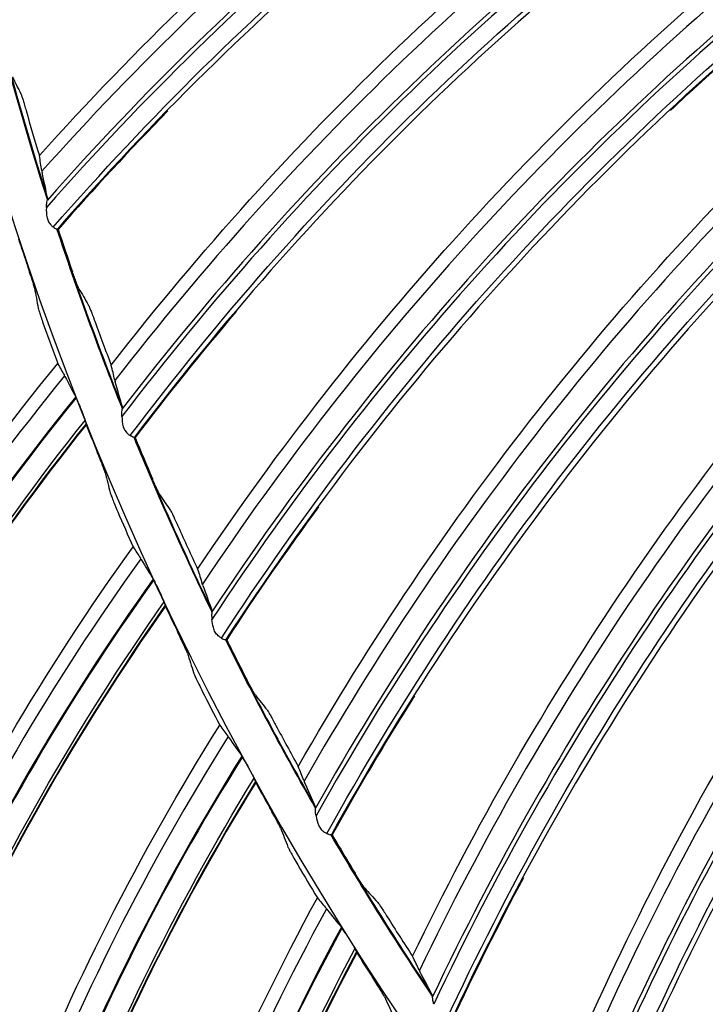
# Model space of a CAD drawing. Units: millimetres. Extents: x -555 to 1147, y -18 to 858.
# Drawn here: x 672 to 690, y 537 to 563 of the extents above; entities that cross this region are included whole.
import ezdxf

# ---------------------------------------------------------------- set-up
doc = ezdxf.new("R2010")
doc.units = ezdxf.units.MM
doc.layers.add('1', color=7, linetype='CONTINUOUS', true_color=0xffffff)

msp = doc.modelspace()

# ---------------------------------------------------------------- linework, layer by layer
at = {"layer": '1', "color": 0, "linetype": 'Continuous'}
for radius in [143.622, 142.687]:
    msp.add_circle((750.486, 583.348), radius, dxfattribs=at)
at = {"layer": '1', "color": 0, "linetype": 'Continuous', "extrusion": (0, 0, -1)}
for radius in [142.756, 142.204, 122.125, 83]:
    msp.add_circle((-750.486, 583.348), radius, dxfattribs=at)
at = {"layer": '1', "color": 0, "linetype": 'Continuous'}
for radius, start, end in [(141.413, 183.3537, 266.88906), (81.987, 194.2391, 197.69176), (81.987, 198.28404, 201.7367), (81.987, 202.32898, 205.78165), (81.987, 206.37393, 209.82659), (81.987, 210.41887, 213.87153)]:
    msp.add_arc((750.486, 583.348), radius, start, end, dxfattribs=at)
at = {"layer": '1', "color": 0, "linetype": 'Continuous', "extrusion": (0, 0, -1)}
for start, end in [(342.28452, 345.76653), (338.24089, 341.7229), (334.19727, 337.67366), (330.15364, 333.63004), (326.11002, 329.58641)]:
    msp.add_arc((-750.486, 583.348), 82, start, end, dxfattribs=at)
at = {"layer": '1', "color": 0, "linetype": 'Continuous'}
for centre, major_axis, ratio, start_param, end_param in [((728.783, 508.578), (-41.937, 63.215), 0.999128, 6.242517, 6.538955), ((728.702, 508.525), (41.528, -62.598), 0.999128, 3.101151, 3.4045), ((728.707, 508.528), (-41.59, 62.692), 0.999128, 6.243409, 6.543983), ((734.111, 507.234), (-46.292, 60.099), 0.999128, 6.242517, 6.538955), ((734.034, 507.174), (45.84, -59.513), 0.999128, 3.101151, 3.4045), ((734.039, 507.178), (-45.909, 59.602), 0.999128, 6.243409, 6.543983), ((739.521, 506.268), (-50.416, 56.684), 0.999128, 6.242517, 6.538955), ((739.453, 506.208), (-49.999, 56.216), 0.999128, 6.243409, 6.543983), ((739.448, 506.204), (49.924, -56.131), 0.999128, 3.101151, 3.4045), ((744.985, 505.687), (-54.288, 52.987), 0.999128, 6.242517, 6.538955), ((744.922, 505.622), (-53.84, 52.549), 0.999128, 6.243409, 6.543983), ((744.918, 505.617), (53.759, -52.47), 0.999128, 3.101151, 3.4045), ((750.477, 505.492), (-57.891, 49.025), 0.999128, 6.242517, 6.538955), ((750.419, 505.423), (-57.412, 48.62), 0.999128, 6.243409, 6.543983), ((750.415, 505.418), (57.326, -48.547), 0.999128, 3.101151, 3.4045), ((721.703, 513.816), (-49.019, 39.816), 0.999026, 6.279702, 6.656026), ((721.643, 513.742), (-48.574, 39.455), 0.999026, 6.282026, 6.664163), ((721.64, 513.739), (-48.557, 39.44), 0.999026, 6.282129, 6.664456), ((755.969, 505.685), (-61.205, 44.819), 0.999128, 6.242517, 6.538955), ((755.916, 505.612), (-60.699, 44.449), 0.999128, 6.243409, 6.543983), ((755.912, 505.607), (60.608, -44.382), 0.999128, 3.101151, 3.4045), ((761.434, 506.265), (-64.214, 40.39), 0.999128, 6.242517, 6.538953), ((726.081, 512.161), (-51.399, 36.691), 0.999026, 6.279701, 6.656026), ((726.026, 512.084), (-50.933, 36.359), 0.999026, 6.282026, 6.664163), ((726.024, 512.08), (-50.915, 36.345), 0.999026, 6.282129, 6.664456), ((730.554, 510.782), (-53.581, 33.425), 0.999026, 6.279702, 6.656026), ((730.504, 510.701), (-53.095, 33.122), 0.999026, 6.282026, 6.664163), ((730.502, 510.697), (-53.076, 33.11), 0.999026, 6.282129, 6.664456), ((735.104, 509.683), (-55.555, 30.029), 0.999026, 6.279702, 6.656026), ((735.059, 509.599), (-55.052, 29.757), 0.999026, 6.282026, 6.664163), ((735.057, 509.596), (-55.032, 29.746), 0.999026, 6.282129, 6.664456)]:
    msp.add_ellipse(centre, major_axis=major_axis, ratio=ratio, start_param=start_param, end_param=end_param, dxfattribs=at)
for points in [[(672.164, 559.546), (677.2, 565.155), (682.929, 569.895), (689.339, 573.779)], [(689.758, 572.105), (683.36, 568.176), (677.577, 563.278), (672.635, 557.626)], [(674.038, 554.081), (678.666, 560.031), (684.047, 565.163), (690.166, 569.49)], [(690.703, 567.849), (684.598, 563.479), (679.175, 558.185), (674.643, 552.198)], [(676.293, 548.761), (680.49, 555.023), (685.495, 560.522), (691.294, 565.269)], [(691.945, 563.671), (686.164, 558.881), (681.127, 553.218), (677.03, 546.926)], [(691.939, 563.639), (690.806, 562.7), (689.702, 561.727), (688.628, 560.723)], [(671.461, 561.599), (671.534, 561.452), (671.607, 561.304), (671.68, 561.158)], [(678.917, 543.614), (682.662, 550.156), (687.267, 555.994), (692.717, 561.139)], [(671.817, 560.718), (671.93, 560.327), (672.045, 559.936), (672.164, 559.546)], [(675.514, 560.708), (674.532, 559.705), (673.579, 558.675), (672.654, 557.617)], [(672.228, 559.156), (672.208, 559.28), (672.187, 559.41), (672.164, 559.546)], [(693.479, 559.59), (688.05, 554.404), (683.425, 548.4), (679.782, 541.835)], [(672.228, 559.156), (672.23, 559.143), (672.233, 559.126), (672.237, 559.107)], [(672.377, 558.433), (672.336, 558.638), (672.289, 558.863), (672.237, 559.107)], [(672.377, 558.433), (672.38, 558.421), (672.378, 558.405), (672.372, 558.386)], [(672.635, 557.626), (672.637, 557.627), (672.638, 557.627), (672.639, 557.627)], [(672.654, 557.617), (672.649, 557.62), (672.644, 557.624), (672.639, 557.627)], [(672.654, 557.617), (672.776, 557.249), (672.901, 556.881), (673.028, 556.514)], [(671.618, 557.377), (671.698, 557.137), (671.778, 556.897), (671.859, 556.657)], [(681.899, 538.664), (685.172, 545.455), (689.354, 551.603), (694.427, 557.119)], [(672.038, 556.092), (672.069, 555.917), (672.101, 555.743), (672.134, 555.568)], [(673.192, 556.079), (673.275, 555.937), (673.358, 555.795), (673.441, 555.654)], [(677.298, 555.476), (676.389, 554.406), (675.511, 553.311), (674.663, 552.191)], [(695.297, 555.628), (690.247, 550.072), (686.058, 543.757), (682.886, 536.951)], [(673.609, 555.225), (673.749, 554.843), (673.892, 554.461), (674.038, 554.081)], [(672.299, 555.063), (672.411, 554.749), (672.526, 554.436), (672.642, 554.123)], [(672.642, 554.123), (672.702, 554.015), (672.76, 553.912), (672.816, 553.814)], [(674.13, 553.696), (674.101, 553.819), (674.07, 553.947), (674.038, 554.081)], [(672.832, 553.785), (672.826, 553.797), (672.821, 553.806), (672.816, 553.814)], [(672.832, 553.785), (672.933, 553.588), (673.027, 553.41), (673.114, 553.253)], [(674.13, 553.696), (674.133, 553.683), (674.137, 553.667), (674.142, 553.648)], [(674.329, 552.985), (674.274, 553.187), (674.211, 553.408), (674.142, 553.648)], [(673.186, 553.09), (673.177, 553.11), (673.169, 553.129), (673.161, 553.147)], [(685.221, 533.937), (688.008, 540.942), (691.745, 547.37), (696.417, 553.23)], [(674.329, 552.985), (674.332, 552.974), (674.332, 552.957), (674.328, 552.938)], [(673.314, 552.759), (673.33, 552.716), (673.346, 552.675), (673.359, 552.639)], [(673.387, 552.553), (668.4, 546.334), (664.653, 539.16), (662.368, 531.522)], [(673.387, 552.553), (673.386, 552.544), (673.386, 552.534), (673.386, 552.524)], [(673.386, 552.524), (673.48, 552.289), (673.575, 552.055), (673.671, 551.821)], [(674.643, 552.198), (674.645, 552.199), (674.647, 552.2), (674.647, 552.199)], [(674.663, 552.191), (674.658, 552.194), (674.653, 552.197), (674.647, 552.199)], [(674.663, 552.191), (674.811, 551.832), (674.961, 551.474), (675.114, 551.117)], [(697.389, 551.804), (692.744, 545.906), (689.011, 539.311), (686.327, 532.298)], [(673.884, 551.267), (673.926, 551.095), (673.969, 550.923), (674.012, 550.751)], [(675.308, 550.695), (675.401, 550.559), (675.494, 550.423), (675.587, 550.288)], [(674.209, 550.257), (674.34, 549.951), (674.474, 549.645), (674.61, 549.34)], [(679.446, 550.383), (678.615, 549.252), (677.816, 548.097), (677.05, 546.92)], [(675.785, 549.872), (675.951, 549.501), (676.121, 549.13), (676.293, 548.761)], [(688.869, 529.457), (691.155, 536.64), (694.43, 543.316), (698.676, 549.491)], [(674.61, 549.34), (674.676, 549.236), (674.74, 549.137), (674.803, 549.042)], [(674.82, 549.015), (674.814, 549.026), (674.808, 549.035), (674.803, 549.042)], [(674.82, 549.015), (674.933, 548.824), (675.038, 548.653), (675.135, 548.501)], [(676.293, 548.761), (676.335, 548.63), (676.374, 548.504), (676.411, 548.383)], [(675.216, 548.343), (675.207, 548.362), (675.197, 548.381), (675.189, 548.398)], [(676.427, 548.337), (676.421, 548.355), (676.415, 548.371), (676.411, 548.383)], [(676.427, 548.337), (676.513, 548.102), (676.591, 547.886), (676.661, 547.689)], [(675.365, 548.02), (675.384, 547.978), (675.402, 547.938), (675.417, 547.903)], [(675.45, 547.819), (670.86, 541.303), (667.567, 533.909), (665.761, 526.144)], [(675.45, 547.819), (675.45, 547.81), (675.451, 547.8), (675.451, 547.791)], [(675.451, 547.791), (675.559, 547.562), (675.669, 547.334), (675.779, 547.106)], [(676.662, 547.641), (676.665, 547.661), (676.665, 547.677), (676.661, 547.689)], [(677.033, 546.927), (677.033, 546.928), (677.031, 546.927), (677.03, 546.926)], [(677.033, 546.927), (677.039, 546.925), (677.044, 546.923), (677.05, 546.92)], [(677.05, 546.92), (677.222, 546.573), (677.397, 546.226), (677.575, 545.88)], [(676.027, 546.567), (676.08, 546.398), (676.133, 546.229), (676.187, 546.06)], [(676.414, 545.579), (676.564, 545.281), (676.716, 544.985), (676.871, 544.689)], [(677.799, 545.473), (677.901, 545.344), (678.003, 545.215), (678.105, 545.087)], [(681.948, 545.454), (681.2, 544.267), (680.484, 543.059), (679.802, 541.831)], [(676.871, 544.689), (676.943, 544.589), (677.014, 544.494), (677.082, 544.404)], [(678.332, 544.686), (678.525, 544.327), (678.72, 543.97), (678.917, 543.614)], [(677.101, 544.377), (677.094, 544.387), (677.087, 544.396), (677.082, 544.404)], [(677.101, 544.377), (677.225, 544.193), (677.341, 544.029), (677.447, 543.884)], [(677.538, 543.731), (677.527, 543.75), (677.517, 543.768), (677.507, 543.784)], [(679.062, 543.245), (679.017, 543.363), (678.968, 543.486), (678.917, 543.614)], [(677.707, 543.419), (677.728, 543.378), (677.748, 543.339), (677.766, 543.305)], [(677.804, 543.223), (673.628, 536.434), (670.801, 528.85), (669.481, 520.987)], [(677.804, 543.223), (677.805, 543.214), (677.806, 543.204), (677.807, 543.195)], [(677.807, 543.195), (677.929, 542.973), (678.053, 542.752), (678.177, 542.532)], [(679.062, 543.245), (679.067, 543.233), (679.074, 543.218), (679.082, 543.2)], [(679.36, 542.57), (679.277, 542.762), (679.184, 542.972), (679.082, 543.2)], [(679.36, 542.57), (679.365, 542.559), (679.366, 542.543), (679.365, 542.523)], [(678.457, 542.009), (678.521, 541.843), (678.585, 541.678), (678.649, 541.513)], [(679.782, 541.835), (679.783, 541.836), (679.785, 541.837), (679.785, 541.837)], [(679.802, 541.831), (679.797, 541.833), (679.791, 541.835), (679.785, 541.837)], [(679.802, 541.831), (679.999, 541.496), (680.198, 541.163), (680.399, 540.831)], [(678.905, 541.047), (679.074, 540.759), (679.244, 540.473), (679.416, 540.187)], [(684.792, 540.713), (684.129, 539.477), (683.5, 538.221), (682.907, 536.949)], [(680.652, 540.44), (680.762, 540.319), (680.873, 540.197), (680.985, 540.077)], [(679.416, 540.187), (679.495, 540.092), (679.571, 540.001), (679.645, 539.915)], [(679.666, 539.89), (679.658, 539.9), (679.651, 539.909), (679.645, 539.915)], [(679.666, 539.89), (679.801, 539.715), (679.927, 539.558), (680.042, 539.42)], [(681.239, 539.693), (681.456, 539.348), (681.676, 539.005), (681.899, 538.664)], [(680.142, 539.272), (680.13, 539.29), (680.119, 539.308), (680.108, 539.324)], [(680.33, 538.971), (680.354, 538.932), (680.376, 538.894), (680.396, 538.861)], [(680.439, 538.782), (676.693, 531.746), (674.343, 524.001), (673.515, 516.072)], [(680.439, 538.782), (680.441, 538.773), (680.442, 538.763), (680.444, 538.754)], [(680.444, 538.754), (680.58, 538.54), (680.717, 538.327), (680.854, 538.115)], [(682.069, 538.307), (682.015, 538.421), (681.958, 538.54), (681.899, 538.664)], [(682.069, 538.307), (682.075, 538.295), (682.082, 538.28), (682.091, 538.263)], [(682.414, 537.654), (682.317, 537.84), (682.209, 538.043), (682.091, 538.263)], [(681.167, 537.611), (681.24, 537.449), (681.314, 537.288), (681.389, 537.127)], [(682.414, 537.654), (682.419, 537.644), (682.422, 537.628), (682.422, 537.608)]]:
    msp.add_open_spline(points, degree=3, dxfattribs=at)
for points, knots in [([(672.527, 557.676), (675.023, 560.534), (677.724, 563.208), (683.517, 568.108), (686.604, 570.315), (689.828, 572.314)], [0, 0, 0, 0, 0.5, 0.5, 1, 1, 1, 1]), ([(674.532, 552.241), (676.82, 555.268), (679.326, 558.126), (684.759, 563.422), (687.682, 565.842), (690.757, 568.063)], [0, 0, 0, 0, 0.5, 0.5, 1, 1, 1, 1]), ([(676.915, 546.961), (678.984, 550.141), (681.283, 553.169), (686.328, 558.836), (689.074, 561.455), (691.984, 563.888)], [0, 0, 0, 0, 0.5, 0.5, 1, 1, 1, 1]), ([(671.68, 561.158), (671.683, 561.151), (671.689, 561.136), (671.703, 561.095), (671.712, 561.069), (671.731, 561.007), (671.743, 560.969), (671.769, 560.884), (671.783, 560.835), (671.804, 560.763), (671.811, 560.74), (671.817, 560.718)], [0, 0, 0, 0, 0.206229, 0.206229, 0.411296, 0.411296, 0.633871, 0.633871, 0.888011, 0.888011, 1, 1, 1, 1]), ([(679.665, 541.862), (681.505, 545.18), (683.584, 548.363), (688.217, 554.371), (690.771, 557.178), (693.503, 559.81)], [0, 0, 0, 0, 0.5, 0.5, 1, 1, 1, 1]), ([(672.347, 558.189), (672.348, 558.227), (672.351, 558.263), (672.359, 558.321), (672.363, 558.345), (672.369, 558.372), (672.371, 558.38), (672.372, 558.386)], [0, 0, 0, 0, 0.482277, 0.482277, 0.846525, 0.846525, 1, 1, 1, 1]), ([(672.347, 558.189), (672.344, 558.103), (672.344, 558.011), (672.374, 557.885), (672.387, 557.849), (672.423, 557.783), (672.447, 557.753), (672.489, 557.709), (672.508, 557.692), (672.527, 557.676)], [0, 0, 0, 0, 0.470002, 0.470002, 0.662929, 0.662929, 0.85715, 0.85715, 1, 1, 1, 1]), ([(672.635, 557.626), (672.631, 557.624), (672.624, 557.624), (672.601, 557.631), (672.586, 557.637), (672.556, 557.654), (672.541, 557.664), (672.527, 557.676)], [0, 0, 0, 0, 0.357646, 0.357646, 0.715102, 0.715102, 1, 1, 1, 1]), ([(672.038, 556.092), (672.036, 556.104), (672.03, 556.126), (672.013, 556.183), (672.002, 556.22), (671.976, 556.305), (671.959, 556.356), (671.922, 556.47), (671.9, 556.535), (671.872, 556.62), (671.866, 556.638), (671.859, 556.657)], [0, 0, 0, 0, 0.213624, 0.213624, 0.425898, 0.425898, 0.659847, 0.659847, 0.924477, 0.924477, 1, 1, 1, 1]), ([(673.192, 556.079), (673.188, 556.086), (673.182, 556.1), (673.165, 556.14), (673.155, 556.165), (673.131, 556.226), (673.118, 556.263), (673.087, 556.346), (673.07, 556.395), (673.044, 556.467), (673.036, 556.49), (673.028, 556.514)], [0, 0, 0, 0, 0.204313, 0.204313, 0.407465, 0.407465, 0.628076, 0.628076, 0.881055, 0.881055, 1, 1, 1, 1]), ([(673.441, 555.654), (673.445, 555.647), (673.452, 555.633), (673.469, 555.594), (673.479, 555.568), (673.504, 555.507), (673.518, 555.47), (673.549, 555.387), (673.568, 555.339), (673.593, 555.269), (673.602, 555.247), (673.609, 555.225)], [0, 0, 0, 0, 0.206229, 0.206229, 0.411296, 0.411296, 0.633871, 0.633871, 0.888011, 0.888011, 1, 1, 1, 1]), ([(682.768, 536.97), (684.369, 540.41), (686.218, 543.731), (690.416, 550.051), (692.766, 553.031), (695.305, 555.849)], [0, 0, 0, 0, 0.5, 0.5, 1, 1, 1, 1]), ([(672.134, 555.568), (672.136, 555.556), (672.142, 555.534), (672.159, 555.477), (672.17, 555.441), (672.198, 555.355), (672.215, 555.304), (672.254, 555.191), (672.276, 555.127), (672.299, 555.063)], [0, 0, 0, 0, 0.231805, 0.231805, 0.462141, 0.462141, 0.716084, 0.716084, 1, 1, 1, 1]), ([(661.374, 533.508), (662.598, 537.279), (664.155, 540.885), (667.92, 547.776), (670.153, 551.087), (672.642, 554.123)], [0, 0, 0, 0, 0.5, 0.5, 1, 1, 1, 1]), ([(673.161, 553.147), (673.152, 553.169), (673.143, 553.19), (673.128, 553.224), (673.122, 553.238), (673.116, 553.25), (673.115, 553.252), (673.114, 553.253)], [0, 0, 0, 0, 0.437384, 0.437384, 0.878712, 0.878712, 1, 1, 1, 1]), ([(673.186, 553.09), (673.206, 553.042), (673.228, 552.99), (673.267, 552.888), (673.286, 552.836), (673.307, 552.778), (673.31, 552.768), (673.314, 552.759)], [0, 0, 0, 0, 0.455721, 0.455721, 0.909749, 0.909749, 1, 1, 1, 1]), ([(674.316, 552.739), (674.314, 552.784), (674.316, 552.827), (674.32, 552.888), (674.323, 552.909), (674.326, 552.93), (674.327, 552.934), (674.328, 552.938)], [0, 0, 0, 0, 0.567208, 0.567208, 0.912639, 0.912639, 1, 1, 1, 1]), ([(662.336, 531.568), (663.481, 535.393), (664.978, 539.104), (668.678, 546.176), (670.869, 549.519), (673.359, 552.639)], [0, 0, 0, 0, 0.5, 0.5, 1, 1, 1, 1]), ([(673.387, 552.553), (673.387, 552.555), (673.385, 552.562), (673.379, 552.582), (673.374, 552.596), (673.365, 552.621), (673.362, 552.629), (673.359, 552.639)], [0, 0, 0, 0, 0.401926, 0.401926, 0.801792, 0.801792, 1, 1, 1, 1]), ([(674.316, 552.739), (674.32, 552.654), (674.326, 552.562), (674.365, 552.439), (674.38, 552.403), (674.421, 552.34), (674.447, 552.312), (674.492, 552.271), (674.512, 552.255), (674.532, 552.241)], [0, 0, 0, 0, 0.470002, 0.470002, 0.662929, 0.662929, 0.85715, 0.85715, 1, 1, 1, 1]), ([(673.386, 552.524), (670.895, 549.416), (668.719, 546.089), (666.088, 541.067), (665.367, 539.54), (664.71, 537.987)], [0, 0, 0, 0, 0.702247, 0.702247, 1, 1, 1, 1]), ([(674.643, 552.198), (674.64, 552.196), (674.632, 552.196), (674.609, 552.201), (674.594, 552.206), (674.563, 552.221), (674.547, 552.23), (674.532, 552.241)], [0, 0, 0, 0, 0.357646, 0.357646, 0.715102, 0.715102, 1, 1, 1, 1]), ([(673.884, 551.267), (673.881, 551.279), (673.874, 551.301), (673.854, 551.357), (673.841, 551.393), (673.809, 551.476), (673.789, 551.526), (673.745, 551.638), (673.719, 551.702), (673.686, 551.784), (673.678, 551.802), (673.671, 551.821)], [0, 0, 0, 0, 0.213624, 0.213624, 0.425898, 0.425898, 0.659847, 0.659847, 0.924477, 0.924477, 1, 1, 1, 1]), ([(686.208, 532.308), (687.563, 535.853), (689.173, 539.296), (692.914, 545.896), (695.048, 549.034), (697.382, 552.025)], [0, 0, 0, 0, 0.5, 0.5, 1, 1, 1, 1]), ([(675.308, 550.695), (675.304, 550.701), (675.297, 550.715), (675.277, 550.753), (675.265, 550.778), (675.237, 550.837), (675.221, 550.873), (675.184, 550.954), (675.164, 551.001), (675.133, 551.071), (675.123, 551.094), (675.114, 551.117)], [0, 0, 0, 0, 0.204313, 0.204313, 0.407465, 0.407465, 0.628076, 0.628076, 0.881055, 0.881055, 1, 1, 1, 1]), ([(674.012, 550.751), (674.015, 550.739), (674.023, 550.718), (674.043, 550.661), (674.057, 550.626), (674.09, 550.542), (674.11, 550.493), (674.155, 550.382), (674.182, 550.319), (674.209, 550.257)], [0, 0, 0, 0, 0.231805, 0.231805, 0.462141, 0.462141, 0.716084, 0.716084, 1, 1, 1, 1]), ([(675.587, 550.288), (675.591, 550.282), (675.599, 550.268), (675.618, 550.23), (675.631, 550.205), (675.659, 550.146), (675.676, 550.11), (675.713, 550.03), (675.735, 549.983), (675.766, 549.915), (675.775, 549.894), (675.785, 549.872)], [0, 0, 0, 0, 0.206229, 0.206229, 0.411296, 0.411296, 0.633871, 0.633871, 0.888011, 0.888011, 1, 1, 1, 1]), ([(664.645, 528.064), (665.632, 531.904), (666.962, 535.6), (670.291, 542.712), (672.314, 546.155), (674.61, 549.34)], [0, 0, 0, 0, 0.5, 0.5, 1, 1, 1, 1]), ([(675.135, 548.501), (675.137, 548.499), (675.139, 548.494), (675.147, 548.48), (675.154, 548.468), (675.169, 548.437), (675.179, 548.418), (675.189, 548.398)], [0, 0, 0, 0, 0.214838, 0.214838, 0.596038, 0.596038, 1, 1, 1, 1]), ([(675.216, 548.343), (675.24, 548.296), (675.265, 548.245), (675.31, 548.146), (675.332, 548.095), (675.357, 548.039), (675.361, 548.03), (675.365, 548.02)], [0, 0, 0, 0, 0.455721, 0.455721, 0.909749, 0.909749, 1, 1, 1, 1]), ([(665.726, 526.188), (666.631, 530.077), (667.894, 533.874), (671.147, 541.162), (673.126, 544.635), (675.417, 547.903)], [0, 0, 0, 0, 0.5, 0.5, 1, 1, 1, 1]), ([(675.451, 547.791), (673.158, 544.533), (671.194, 541.077), (668.88, 535.902), (668.255, 534.333), (667.696, 532.742)], [0, 0, 0, 0, 0.702247, 0.702247, 1, 1, 1, 1]), ([(675.45, 547.819), (675.45, 547.822), (675.448, 547.828), (675.44, 547.848), (675.435, 547.862), (675.425, 547.885), (675.421, 547.894), (675.417, 547.903)], [0, 0, 0, 0, 0.401926, 0.401926, 0.801792, 0.801792, 1, 1, 1, 1]), ([(676.662, 547.641), (676.661, 547.629), (676.66, 547.612), (676.658, 547.563), (676.658, 547.526), (676.662, 547.473), (676.663, 547.458), (676.665, 547.443)], [0, 0, 0, 0, 0.301129, 0.301129, 0.804393, 0.804393, 1, 1, 1, 1]), ([(676.915, 546.961), (676.887, 546.978), (676.857, 546.999), (676.8, 547.049), (676.773, 547.08), (676.73, 547.153), (676.714, 547.194), (676.683, 547.305), (676.673, 547.375), (676.665, 547.443)], [0, 0, 0, 0, 0.199759, 0.199759, 0.407795, 0.407795, 0.630372, 0.630372, 1, 1, 1, 1]), ([(676.027, 546.567), (676.023, 546.579), (676.015, 546.6), (675.991, 546.655), (675.976, 546.689), (675.939, 546.771), (675.916, 546.82), (675.865, 546.928), (675.835, 546.99), (675.797, 547.07), (675.788, 547.088), (675.779, 547.106)], [0, 0, 0, 0, 0.213624, 0.213624, 0.425898, 0.425898, 0.659847, 0.659847, 0.924477, 0.924477, 1, 1, 1, 1]), ([(676.915, 546.961), (676.934, 546.949), (676.953, 546.94), (676.986, 546.929), (677, 546.926), (677.02, 546.923), (677.027, 546.924), (677.03, 546.926)], [0, 0, 0, 0, 0.340273, 0.340273, 0.678985, 0.678985, 1, 1, 1, 1]), ([(676.187, 546.06), (676.191, 546.048), (676.199, 546.027), (676.223, 545.972), (676.239, 545.937), (676.277, 545.856), (676.3, 545.808), (676.352, 545.7), (676.383, 545.64), (676.414, 545.579)], [0, 0, 0, 0, 0.231805, 0.231805, 0.462141, 0.462141, 0.716084, 0.716084, 1, 1, 1, 1]), ([(677.799, 545.473), (677.794, 545.479), (677.786, 545.492), (677.764, 545.529), (677.75, 545.553), (677.718, 545.61), (677.699, 545.645), (677.657, 545.723), (677.633, 545.768), (677.598, 545.836), (677.586, 545.858), (677.575, 545.88)], [0, 0, 0, 0, 0.204313, 0.204313, 0.407465, 0.407465, 0.628076, 0.628076, 0.881055, 0.881055, 1, 1, 1, 1]), ([(678.105, 545.087), (678.11, 545.081), (678.119, 545.068), (678.141, 545.031), (678.155, 545.007), (678.188, 544.95), (678.207, 544.916), (678.25, 544.838), (678.275, 544.793), (678.31, 544.727), (678.321, 544.707), (678.332, 544.686)], [0, 0, 0, 0, 0.206229, 0.206229, 0.411296, 0.411296, 0.633871, 0.633871, 0.888011, 0.888011, 1, 1, 1, 1]), ([(668.248, 522.834), (668.994, 526.728), (670.092, 530.5), (672.973, 537.805), (674.778, 541.367), (676.871, 544.689)], [0, 0, 0, 0, 0.5, 0.5, 1, 1, 1, 1]), ([(677.507, 543.784), (677.495, 543.806), (677.484, 543.825), (677.465, 543.857), (677.457, 543.87), (677.45, 543.881), (677.448, 543.883), (677.447, 543.884)], [0, 0, 0, 0, 0.437384, 0.437384, 0.878712, 0.878712, 1, 1, 1, 1]), ([(677.538, 543.731), (677.565, 543.686), (677.593, 543.637), (677.644, 543.54), (677.669, 543.491), (677.697, 543.436), (677.702, 543.427), (677.707, 543.419)], [0, 0, 0, 0, 0.455721, 0.455721, 0.909749, 0.909749, 1, 1, 1, 1]), ([(669.443, 521.029), (670.105, 524.966), (671.129, 528.835), (673.923, 536.311), (675.682, 539.9), (677.766, 543.305)], [0, 0, 0, 0, 0.5, 0.5, 1, 1, 1, 1]), ([(677.807, 543.195), (675.721, 539.801), (673.975, 536.229), (671.987, 530.92), (671.462, 529.316), (671.002, 527.692)], [0, 0, 0, 0, 0.702247, 0.702247, 1, 1, 1, 1]), ([(677.804, 543.223), (677.804, 543.225), (677.801, 543.232), (677.793, 543.251), (677.786, 543.264), (677.775, 543.288), (677.77, 543.296), (677.766, 543.305)], [0, 0, 0, 0, 0.401926, 0.401926, 0.801792, 0.801792, 1, 1, 1, 1]), ([(678.457, 542.009), (678.453, 542.02), (678.443, 542.041), (678.417, 542.094), (678.399, 542.128), (678.357, 542.207), (678.331, 542.254), (678.273, 542.359), (678.24, 542.42), (678.197, 542.497), (678.187, 542.514), (678.177, 542.532)], [0, 0, 0, 0, 0.213624, 0.213624, 0.425898, 0.425898, 0.659847, 0.659847, 0.924477, 0.924477, 1, 1, 1, 1]), ([(679.382, 542.325), (679.377, 542.349), (679.374, 542.372), (679.367, 542.426), (679.365, 542.457), (679.364, 542.498), (679.364, 542.512), (679.365, 542.523)], [0, 0, 0, 0, 0.309206, 0.309206, 0.73944, 0.73944, 1, 1, 1, 1]), ([(679.382, 542.325), (679.397, 542.241), (679.417, 542.15), (679.472, 542.034), (679.492, 542.001), (679.542, 541.944), (679.571, 541.92), (679.622, 541.885), (679.644, 541.873), (679.665, 541.862)], [0, 0, 0, 0, 0.470002, 0.470002, 0.662929, 0.662929, 0.85715, 0.85715, 1, 1, 1, 1]), ([(679.782, 541.835), (679.779, 541.832), (679.771, 541.831), (679.747, 541.833), (679.731, 541.836), (679.699, 541.846), (679.682, 541.853), (679.665, 541.862)], [0, 0, 0, 0, 0.357646, 0.357646, 0.715102, 0.715102, 1, 1, 1, 1]), ([(678.649, 541.513), (678.653, 541.501), (678.663, 541.481), (678.69, 541.427), (678.708, 541.394), (678.751, 541.315), (678.777, 541.268), (678.836, 541.164), (678.87, 541.105), (678.905, 541.047)], [0, 0, 0, 0, 0.231805, 0.231805, 0.462141, 0.462141, 0.716084, 0.716084, 1, 1, 1, 1]), ([(680.652, 540.44), (680.646, 540.446), (680.637, 540.459), (680.613, 540.494), (680.597, 540.517), (680.561, 540.571), (680.54, 540.604), (680.492, 540.679), (680.465, 540.723), (680.425, 540.788), (680.412, 540.809), (680.399, 540.831)], [0, 0, 0, 0, 0.204313, 0.204313, 0.407465, 0.407465, 0.628076, 0.628076, 0.881055, 0.881055, 1, 1, 1, 1]), ([(672.169, 517.838), (672.672, 521.771), (673.533, 525.604), (675.954, 533.074), (677.534, 536.742), (679.416, 540.187)], [0, 0, 0, 0, 0.5, 0.5, 1, 1, 1, 1]), ([(680.985, 540.077), (680.99, 540.071), (680.999, 540.059), (681.024, 540.024), (681.04, 540.001), (681.076, 539.946), (681.098, 539.913), (681.146, 539.839), (681.174, 539.796), (681.214, 539.732), (681.227, 539.713), (681.239, 539.693)], [0, 0, 0, 0, 0.206229, 0.206229, 0.411296, 0.411296, 0.633871, 0.633871, 0.888011, 0.888011, 1, 1, 1, 1]), ([(680.108, 539.324), (680.095, 539.344), (680.082, 539.363), (680.061, 539.394), (680.052, 539.406), (680.045, 539.416), (680.043, 539.418), (680.042, 539.42)], [0, 0, 0, 0, 0.437384, 0.437384, 0.878712, 0.878712, 1, 1, 1, 1]), ([(680.142, 539.272), (680.171, 539.229), (680.202, 539.182), (680.26, 539.089), (680.288, 539.041), (680.319, 538.988), (680.325, 538.98), (680.33, 538.971)], [0, 0, 0, 0, 0.455721, 0.455721, 0.909749, 0.909749, 1, 1, 1, 1]), ([(673.474, 516.111), (673.89, 520.082), (674.672, 524.007), (676.996, 531.642), (678.528, 535.334), (680.396, 538.861)], [0, 0, 0, 0, 0.5, 0.5, 1, 1, 1, 1]), ([(680.444, 538.754), (678.573, 535.237), (677.052, 531.564), (675.399, 526.141), (674.974, 524.507), (674.616, 522.859)], [0, 0, 0, 0, 0.702247, 0.702247, 1, 1, 1, 1]), ([(680.439, 538.782), (680.439, 538.784), (680.436, 538.791), (680.426, 538.81), (680.419, 538.822), (680.406, 538.845), (680.401, 538.853), (680.396, 538.861)], [0, 0, 0, 0, 0.401926, 0.401926, 0.801792, 0.801792, 1, 1, 1, 1]), ([(681.167, 537.611), (681.162, 537.622), (681.151, 537.642), (681.121, 537.694), (681.101, 537.726), (681.054, 537.802), (681.026, 537.848), (680.961, 537.949), (680.924, 538.007), (680.876, 538.082), (680.865, 538.099), (680.854, 538.115)], [0, 0, 0, 0, 0.213624, 0.213624, 0.425898, 0.425898, 0.659847, 0.659847, 0.924477, 0.924477, 1, 1, 1, 1]), ([(682.452, 537.411), (682.449, 537.426), (682.445, 537.44), (682.434, 537.492), (682.429, 537.528), (682.423, 537.578), (682.422, 537.595), (682.422, 537.608)], [0, 0, 0, 0, 0.190415, 0.190415, 0.693835, 0.693835, 1, 1, 1, 1])]:
    msp.add_open_spline(points, degree=3, knots=knots, dxfattribs=at)

doc.saveas('drawing.dxf')
